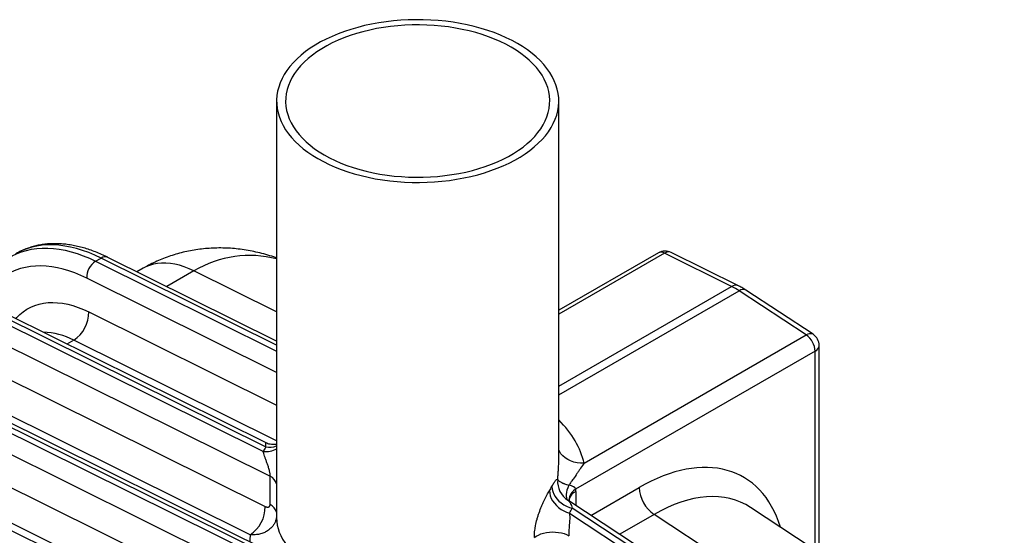
# Model space of a CAD drawing. Units: millimetres. Extents: x 0 to 420, y -6 to 302.
# Drawn here: x 347 to 382, y 143 to 162 of the extents above; entities that cross this region are included whole.
import ezdxf

# ---------------------------------------------------------------- set-up
doc = ezdxf.new("R2010")
doc.units = ezdxf.units.MM

msp = doc.modelspace()

# ---------------------------------------------------------------- linework, layer by layer
at = {"color": 7, "linetype": 'Continuous', "lineweight": 25}
for p, q in [((356.234, 158.762), (356.234, 143.987)), ((366.234, 146.08), (366.234, 158.762)), ((349.823, 153.08), (350.018, 153.193)), ((356.234, 150.249), (350.255, 153.218)), ((369.763, 153.378), (366.234, 151.341)), ((372.358, 152.185), (369.979, 153.367)), ((372.596, 152.211), (370.216, 153.392)), ((351.504, 152.83), (351.288, 152.706)), ((375.004, 150.466), (372.625, 152.032)), ((375.244, 150.489), (372.865, 152.055)), ((346.482, 151.152), (355.858, 146.497)), ((355.861, 146.638), (346.72, 151.177)), ((355.756, 146.338), (346.287, 151.039)), ((345.972, 150.439), (356.006, 145.457)), ((367.129, 145.919), (375.004, 150.466)), ((375.461, 142.75), (375.461, 150.088)), ((375.32, 149.893), (366.831, 144.992)), ((342.752, 148.998), (355.7, 142.569)), ((355.896, 142.682), (342.947, 149.111)), ((356.133, 142.707), (343.184, 149.136)), ((346.042, 149.242), (355.826, 144.383)), ((355.385, 141.968), (342.436, 148.398)), ((355.3, 143.382), (345.515, 148.241)), ((352.597, 140.666), (339.649, 147.095)), ((342.506, 147.201), (355.415, 140.791)), ((354.889, 139.79), (341.98, 146.2)), ((366.234, 146.08), (366.234, 146.088)), ((356.006, 144.449), (356.006, 145.457)), ((376.422, 138.113), (366.555, 144.605)), ((366.598, 144.616), (366.599, 144.605)), ((366.611, 144.146), (375.987, 137.976)), ((376.182, 138.089), (366.713, 144.32)), ((379.204, 137.788), (369.61, 144.101)), ((382.019, 138.434), (373.027, 144.351))]:
    msp.add_line(p, q, dxfattribs=at)
at = {"color": 8, "linetype": 'Continuous', "lineweight": 25}
for p, q in [((356.234, 150.106), (350.018, 153.193)), ((369.979, 153.367), (366.234, 151.205)), ((349.823, 153.08), (356.234, 149.897)), ((356.234, 149.139), (349.507, 152.48)), ((353.306, 152.738), (352.342, 152.182)), ((356.234, 151.284), (353.306, 152.738)), ((366.234, 148.65), (372.358, 152.185)), ((366.234, 148.343), (372.625, 152.032)), ((349.577, 151.283), (356.234, 147.977)), ((349.051, 150.282), (348.807, 150.141)), ((356.234, 146.715), (349.051, 150.282)), ((375.32, 142.842), (375.32, 149.893)), ((366.833, 144.92), (366.833, 144.422)), ((367.371, 144.068), (369.083, 145.057)), ((369.61, 144.101), (368.391, 143.398))]:
    msp.add_line(p, q, dxfattribs=at)
at = {"color": 7, "linetype": 'Continuous', "lineweight": 25, "flags": 128}
for points in [[(357.699, 156.721), (357.892, 156.615), (358.095, 156.515), (358.306, 156.422), (358.526, 156.335), (358.754, 156.255), (358.988, 156.183), (359.229, 156.117), (359.476, 156.06), (359.727, 156.009), (359.983, 155.967), (360.243, 155.932), (360.505, 155.906), (360.769, 155.888), (361.035, 155.877), (361.301, 155.875), (361.567, 155.882), (361.832, 155.896), (362.095, 155.918), (362.356, 155.949), (362.614, 155.987), (362.868, 156.033), (363.117, 156.088), (363.361, 156.149), (363.599, 156.218), (363.83, 156.294), (364.054, 156.378), (364.269, 156.468), (364.477, 156.564), (364.675, 156.667), (364.863, 156.776), (365.041, 156.89), (365.208, 157.009), (365.364, 157.134), (365.508, 157.263), (365.64, 157.397), (365.76, 157.534), (365.867, 157.675), (365.96, 157.819), (366.04, 157.965), (366.107, 158.114), (366.16, 158.265), (366.199, 158.417), (366.223, 158.57), (366.234, 158.723), (366.23, 158.877), (366.213, 159.03), (366.181, 159.183), (366.135, 159.334), (366.075, 159.484), (366.002, 159.632), (365.915, 159.777), (365.815, 159.919), (365.702, 160.058), (365.576, 160.194), (365.437, 160.325), (365.287, 160.452), (365.126, 160.574), (364.953, 160.691), (364.77, 160.803), (364.577, 160.908), (364.374, 161.008), (364.163, 161.101), (363.943, 161.188), (363.715, 161.268), (363.481, 161.34), (363.24, 161.406), (362.993, 161.464), (362.742, 161.514), (362.486, 161.556), (362.226, 161.591), (361.964, 161.617), (361.7, 161.635), (361.434, 161.646), (361.168, 161.648), (360.902, 161.642), (360.637, 161.627), (360.374, 161.605), (360.113, 161.574), (359.855, 161.536), (359.601, 161.49), (359.352, 161.436), (359.108, 161.374), (358.87, 161.305), (358.639, 161.229), (358.415, 161.145), (358.199, 161.055), (357.992, 160.959), (357.794, 160.856), (357.606, 160.748), (357.428, 160.633), (357.261, 160.514), (357.105, 160.389), (356.961, 160.26), (356.829, 160.126), (356.709, 159.989), (356.602, 159.848), (356.509, 159.705), (356.429, 159.558), (356.362, 159.409), (356.309, 159.259), (356.27, 159.107), (356.246, 158.954), (356.235, 158.8), (356.238, 158.646), (356.256, 158.493), (356.288, 158.34), (356.334, 158.189), (356.394, 158.039), (356.467, 157.892), (356.554, 157.746), (356.654, 157.604), (356.767, 157.465), (356.893, 157.329), (357.031, 157.198), (357.182, 157.071), (357.343, 156.949), (357.516, 156.832), (357.699, 156.721)], [(364.544, 160.672), (364.356, 160.774), (364.16, 160.871), (363.954, 160.96), (363.74, 161.043), (363.518, 161.12), (363.29, 161.189), (363.055, 161.25), (362.815, 161.305), (362.57, 161.351), (362.321, 161.389), (362.068, 161.42), (361.813, 161.443), (361.557, 161.457), (361.299, 161.463), (361.041, 161.461), (360.784, 161.451), (360.528, 161.432), (360.274, 161.406), (360.023, 161.371), (359.776, 161.329), (359.533, 161.278), (359.296, 161.221), (359.064, 161.155), (358.839, 161.082), (358.621, 161.003), (358.411, 160.916), (358.21, 160.823), (358.018, 160.724), (357.835, 160.619), (357.663, 160.508), (357.502, 160.391), (357.352, 160.27), (357.214, 160.145), (357.088, 160.015), (356.975, 159.881), (356.875, 159.744), (356.788, 159.604), (356.714, 159.461), (356.654, 159.316), (356.608, 159.169), (356.576, 159.022), (356.558, 158.873), (356.555, 158.724), (356.566, 158.576), (356.59, 158.427), (356.629, 158.28), (356.682, 158.134), (356.749, 157.991), (356.829, 157.849), (356.923, 157.71), (357.03, 157.575), (357.15, 157.443), (357.282, 157.315), (357.426, 157.192), (357.581, 157.073), (357.748, 156.959), (357.925, 156.851), (358.113, 156.749), (358.309, 156.653), (358.515, 156.563), (358.729, 156.48), (358.951, 156.403), (359.179, 156.334), (359.414, 156.273), (359.654, 156.219), (359.899, 156.172), (360.148, 156.134), (360.401, 156.103), (360.656, 156.081), (360.912, 156.066), (361.17, 156.06), (361.428, 156.062), (361.685, 156.072), (361.941, 156.091), (362.195, 156.117), (362.446, 156.152), (362.693, 156.194), (362.936, 156.245), (363.173, 156.303), (363.405, 156.368), (363.63, 156.441), (363.848, 156.52), (364.058, 156.607), (364.259, 156.7), (364.451, 156.799), (364.634, 156.905), (364.806, 157.015), (364.967, 157.132), (365.117, 157.253), (365.255, 157.379), (365.381, 157.509), (365.494, 157.642), (365.594, 157.779), (365.681, 157.92), (365.755, 158.062), (365.815, 158.207), (365.861, 158.354), (365.893, 158.501), (365.91, 158.65), (365.914, 158.799), (365.903, 158.948), (365.879, 159.096), (365.84, 159.243), (365.787, 159.389), (365.72, 159.532), (365.64, 159.674), (365.546, 159.813), (365.439, 159.948), (365.319, 160.08), (365.187, 160.208), (365.043, 160.331), (364.888, 160.45), (364.721, 160.564), (364.544, 160.672)], [(365.903, 144.94), (365.911, 144.851), (365.933, 144.761), (365.969, 144.67), (366.017, 144.582), (366.077, 144.497), (366.148, 144.418), (366.228, 144.345), (366.316, 144.281), (366.411, 144.225), (366.509, 144.18), (366.611, 144.146)], [(365.991, 145.091), (365.999, 145.002), (366.022, 144.913), (366.058, 144.824), (366.107, 144.737), (366.168, 144.654), (366.24, 144.577), (366.322, 144.507), (366.412, 144.445), (366.508, 144.393), (366.609, 144.351), (366.713, 144.32)], [(365.368, 143.278), (365.434, 143.327), (365.512, 143.371), (365.599, 143.408), (365.694, 143.437), (365.795, 143.46), (365.9, 143.474), (366.008, 143.48), (366.116, 143.477), (366.222, 143.466), (366.325, 143.447), (366.423, 143.42), (366.513, 143.386), (366.594, 143.345)]]:
    msp.add_lwpolyline(points, dxfattribs=at)
at = {"color": 8, "linetype": 'Continuous', "lineweight": 25, "flags": 128}
for points in [[(346.804, 153.235), (346.862, 153.267), (347.024, 153.346), (347.193, 153.413), (347.369, 153.466), (347.55, 153.506), (347.737, 153.533), (347.929, 153.547), (348.126, 153.547), (348.328, 153.534), (348.533, 153.508), (348.742, 153.469), (348.954, 153.417), (349.168, 153.352), (349.385, 153.274), (349.603, 153.184), (349.823, 153.08)], [(350.018, 153.193), (349.798, 153.296), (349.58, 153.387), (349.363, 153.465), (349.149, 153.53), (348.937, 153.582), (348.728, 153.621), (348.523, 153.647), (348.321, 153.66), (348.124, 153.659), (347.932, 153.646), (347.745, 153.619), (347.564, 153.578), (347.388, 153.525), (347.22, 153.459), (347.057, 153.38), (346.999, 153.347)], [(349.507, 152.48), (349.296, 152.579), (349.087, 152.665), (348.879, 152.739), (348.673, 152.8), (348.47, 152.848), (348.27, 152.883), (348.073, 152.905), (347.881, 152.914), (347.693, 152.91), (347.51, 152.893), (347.333, 152.862), (347.161, 152.819), (346.995, 152.762), (346.836, 152.693), (346.683, 152.611), (346.538, 152.517), (346.401, 152.41), (346.271, 152.291), (346.15, 152.161), (346.037, 152.019), (345.933, 151.866), (345.838, 151.703), (345.759, 151.544)], [(353.306, 152.738), (353.135, 152.817), (352.966, 152.883), (352.799, 152.936), (352.634, 152.976), (352.472, 153.003), (352.314, 153.016), (352.161, 153.016), (352.012, 153.002), (351.869, 152.975), (351.732, 152.935), (351.601, 152.882), (351.504, 152.83)], [(346.991, 151.042), (347.027, 151.082), (347.139, 151.193), (347.26, 151.292), (347.389, 151.378), (347.525, 151.452), (347.669, 151.512), (347.819, 151.559), (347.975, 151.592), (348.137, 151.612), (348.305, 151.618), (348.477, 151.611), (348.653, 151.589), (348.833, 151.555), (349.016, 151.506), (349.201, 151.445), (349.388, 151.37), (349.577, 151.283)], [(367.129, 145.919), (367.004, 145.92), (366.881, 145.933), (366.763, 145.959), (366.653, 145.997), (366.55, 146.046), (366.458, 146.106), (366.377, 146.176), (366.31, 146.254), (366.256, 146.34), (366.234, 146.387)], [(366.593, 145.134), (366.554, 145.048), (366.524, 144.965), (366.504, 144.886), (366.494, 144.814), (366.494, 144.748), (366.504, 144.691), (366.524, 144.643), (366.551, 144.608)], [(366.831, 144.992), (366.757, 144.936), (366.695, 144.875), (366.648, 144.809), (366.616, 144.74), (366.6, 144.67), (366.598, 144.616)], [(366.833, 144.92), (366.759, 144.87), (366.697, 144.815), (366.649, 144.755), (366.617, 144.692), (366.601, 144.627), (366.599, 144.594)]]:
    msp.add_lwpolyline(points, dxfattribs=at)
at = {"color": 8, "linetype": 'Continuous', "lineweight": 25}
for centre, radius, start, end in [((350.16, 152.988), 0.249, 67.5236, 124.6391), ((369.861, 153.173), 0.227, 58.558, 115.5928), ((370.12, 153.168), 0.244, 66.8457, 125.317), ((372.5, 151.986), 0.244, 66.7406, 125.3249), ((372.764, 151.844), 0.234, 64.5169, 126.7339), ((347.937, 148.202), 2.36, 61.8334, 89.4257), ((375.144, 150.279), 0.234, 64.5169, 126.7339), ((375.221, 150.112), 0.241, 294.3332, 354.3466), ((355.987, 147.206), 0.72, 259.7135, 290.1184), ((355.87, 147.034), 0.705, 260.739, 301.1463), ((355.828, 145.075), 0.421, 15.0711, 65.0027), ((355.809, 144.052), 0.444, 16.4094, 63.6644)]:
    msp.add_arc(centre, radius, start, end, dxfattribs=at)
at = {"color": 7, "linetype": 'Continuous', "lineweight": 25}
for centre, radius, start, end in [((370.003, 152.962), 0.48, 63.5938, 119.9973), ((350.201, 152.498), 0.694, 123.017, 181.5205), ((371.222, 149.91), 2.544, 56.5368, 63.4686), ((348.419, 151.253), 1.159, 303.0553, 1.4822), ((374.576, 149.857), 0.744, 2.7695, 54.9203), ((374.981, 150.088), 0.48, 0, 56.6536), ((366.989, 145.274), 0.797, 175.5119, 237.2685), ((370.32, 145.115), 1.238, 182.7096, 234.9803), ((354.668, 144.353), 1.159, 303.0553, 1.4822)]:
    msp.add_arc(centre, radius, start, end, dxfattribs=at)
at = {"color": 8, "linetype": 'Continuous', "lineweight": 25}
for centre, major_axis, ratio, start_param, end_param in [((355.171, 146.41), (0.241, 6.875), 0.730095, 6.117945, 6.711308), ((361.185, 145.653), (5.995, -0.391), 0.616041, 0.177174, 0.61077), ((369.083, 139), (3.691, 6.424), 0.577378, 5.790436, 7.066063), ((369.649, 138.673), (3.247, 5.758), 0.582206, 6.243273, 7.061148), ((361.234, 144.229), (4.997, 0.336), 0.527123, 3.106198, 3.891596), ((361.284, 143.386), (5.997, 0.34), 0.535687, 3.037382, 3.116064)]:
    msp.add_ellipse(centre, major_axis=major_axis, ratio=ratio, start_param=start_param, end_param=end_param, dxfattribs=at)
at = {"color": 7, "linetype": 'Continuous', "lineweight": 25}
for centre, major_axis, ratio, start_param, end_param in [((361.274, 145.601), (5.797, 0.329), 0.535687, 2.745275, 2.798022), ((365.589, 144.667), (1.24, 0.334), 0.280094, 6.258709, 6.839668), ((361.234, 146.275), (4.994, -0.382), 0.621893, 5.964785, 6.017532), ((365.928, 144.398), (0.638, 1.111), 0.577378, 5.495267, 5.56508), ((361.195, 145.647), (5.795, -0.378), 0.616041, 5.957347, 6.010094)]:
    msp.add_ellipse(centre, major_axis=major_axis, ratio=ratio, start_param=start_param, end_param=end_param, dxfattribs=at)
for points, knots in [([(350.255, 153.218), (350.217, 153.237), (350.108, 153.29), (349.928, 153.37), (349.714, 153.453), (349.501, 153.525), (349.289, 153.585), (349.079, 153.633), (348.872, 153.669), (348.667, 153.693), (348.465, 153.704), (348.267, 153.703), (348.073, 153.69), (347.884, 153.665), (347.7, 153.627), (347.522, 153.578), (347.349, 153.518), (347.183, 153.446), (347.064, 153.387), (347.003, 153.349), (346.992, 153.343)], [0, 0, 0, 0, 0.032638, 0.094051, 0.155456, 0.216789, 0.278007, 0.33906, 0.399894, 0.460452, 0.52068, 0.580531, 0.63997, 0.698981, 0.757567, 0.815753, 0.873585, 0.93113, 0.988469, 1, 1, 1, 1]), ([(356.234, 153.197), (356.223, 153.201), (356.121, 153.239), (355.924, 153.3), (355.645, 153.377), (355.366, 153.439), (355.087, 153.488), (354.809, 153.523), (354.532, 153.545), (354.257, 153.553), (353.984, 153.548), (353.713, 153.53), (353.446, 153.499), (353.182, 153.455), (352.922, 153.399), (352.666, 153.331), (352.416, 153.25), (352.17, 153.158), (351.93, 153.054), (351.708, 152.945), (351.568, 152.867), (351.504, 152.83)], [0, 0, 0, 0, 0.007463, 0.067108, 0.126115, 0.184505, 0.242304, 0.299543, 0.356253, 0.412469, 0.468226, 0.523558, 0.578499, 0.633085, 0.687347, 0.741318, 0.79503, 0.848514, 0.901801, 0.954921, 1, 1, 1, 1]), ([(372.865, 152.055), (372.84, 152.071), (372.768, 152.118), (372.678, 152.169), (372.613, 152.202), (372.596, 152.211)], [0, 0, 0, 0, 0.283009, 0.809386, 1, 1, 1, 1]), ([(356.234, 146.59), (356.23, 146.589), (356.2, 146.581), (356.137, 146.576), (356.05, 146.58), (355.965, 146.597), (355.902, 146.618), (355.87, 146.635), (355.862, 146.639)], [0, 0, 0, 0, 0.036014, 0.261355, 0.488293, 0.710204, 0.925914, 1, 1, 1, 1]), ([(356.006, 145.457), (356.007, 145.466), (356.007, 145.476), (356.007, 145.496), (356.007, 145.507), (356.005, 145.53), (356.004, 145.542), (356.001, 145.565), (355.999, 145.577), (355.995, 145.6), (355.992, 145.612), (355.987, 145.635), (355.984, 145.647), (355.976, 145.681), (355.97, 145.704), (355.957, 145.747), (355.95, 145.768), (355.937, 145.81), (355.93, 145.83), (355.917, 145.87), (355.91, 145.889), (355.896, 145.927), (355.89, 145.946), (355.87, 146.001), (355.857, 146.036), (355.839, 146.087), (355.833, 146.104), (355.822, 146.137), (355.816, 146.153), (355.8, 146.199), (355.79, 146.229), (355.772, 146.286), (355.763, 146.313), (355.756, 146.338)], [0, 0, 0, 0, 0.03125, 0.03125, 0.0625, 0.0625, 0.09375, 0.09375, 0.125, 0.125, 0.15625, 0.15625, 0.1875, 0.1875, 0.25, 0.25, 0.3125, 0.3125, 0.375, 0.375, 0.4375, 0.4375, 0.5, 0.5, 0.625, 0.625, 0.6875, 0.6875, 0.75, 0.75, 0.875, 0.875, 1, 1, 1, 1]), ([(367.129, 145.919), (367.091, 145.863), (367.051, 145.804), (366.988, 145.712), (366.967, 145.68), (366.923, 145.617), (366.901, 145.585), (366.833, 145.486), (366.786, 145.419), (366.714, 145.315), (366.69, 145.28), (366.641, 145.208), (366.617, 145.171), (366.593, 145.134)], [0, 0, 0, 0, 0.25, 0.25, 0.375, 0.375, 0.5, 0.5, 0.75, 0.75, 0.875, 0.875, 1, 1, 1, 1]), ([(365.991, 145.091), (366.017, 145.141), (366.041, 145.182), (366.074, 145.235), (366.084, 145.251), (366.103, 145.279), (366.112, 145.291), (366.129, 145.312), (366.137, 145.32), (366.151, 145.334), (366.158, 145.339), (366.176, 145.347), (366.186, 145.346), (366.194, 145.337)], [0, 0, 0, 0, 0.25, 0.25, 0.375, 0.375, 0.5, 0.5, 0.625, 0.625, 0.75, 0.75, 1, 1, 1, 1]), ([(366.194, 145.337), (366.2, 145.323), (366.214, 145.309), (366.245, 145.284), (366.257, 145.276), (366.285, 145.259), (366.3, 145.25), (366.334, 145.233), (366.353, 145.224), (366.383, 145.21), (366.394, 145.205), (366.416, 145.196), (366.427, 145.192), (366.461, 145.178), (366.486, 145.169), (366.537, 145.151), (366.564, 145.142), (366.593, 145.134)], [0, 0, 0, 0, 0.25, 0.25, 0.375, 0.375, 0.5, 0.5, 0.625, 0.625, 0.6875, 0.6875, 0.75, 0.75, 0.875, 0.875, 1, 1, 1, 1]), ([(365.368, 143.278), (365.368, 143.344), (365.371, 143.413), (365.382, 143.52), (365.387, 143.556), (365.398, 143.629), (365.405, 143.667), (365.426, 143.78), (365.444, 143.856), (365.476, 143.97), (365.487, 144.009), (365.511, 144.086), (365.524, 144.125), (365.563, 144.239), (365.592, 144.313), (365.63, 144.405), (365.638, 144.423), (365.653, 144.46), (365.661, 144.477), (365.684, 144.53), (365.7, 144.564), (365.732, 144.63), (365.748, 144.663), (365.78, 144.725), (365.796, 144.756), (365.844, 144.842), (365.874, 144.894), (365.903, 144.94)], [0, 0, 0, 0, 0.125, 0.125, 0.1875, 0.1875, 0.25, 0.25, 0.375, 0.375, 0.4375, 0.4375, 0.5, 0.5, 0.625, 0.625, 0.65625, 0.65625, 0.6875, 0.6875, 0.75, 0.75, 0.8125, 0.8125, 0.875, 0.875, 1, 1, 1, 1]), ([(355.826, 144.383), (355.837, 144.378), (355.847, 144.374), (355.868, 144.366), (355.879, 144.364), (355.898, 144.36), (355.908, 144.359), (355.927, 144.359), (355.936, 144.36), (355.953, 144.365), (355.961, 144.368), (355.976, 144.377), (355.982, 144.383), (355.991, 144.394), (355.993, 144.398), (355.998, 144.406), (356, 144.411), (356.004, 144.426), (356.006, 144.437), (356.006, 144.449)], [0, 0, 0, 0, 0.125, 0.125, 0.25, 0.25, 0.375, 0.375, 0.5, 0.5, 0.625, 0.625, 0.75, 0.75, 0.8125, 0.8125, 0.875, 0.875, 1, 1, 1, 1]), ([(366.555, 144.605), (366.552, 144.608), (366.543, 144.614), (366.535, 144.619), (366.531, 144.622), (366.532, 144.622), (366.532, 144.622)], [0, 0, 0, 0, 0.2880294, 0.6482265, 0.9416134, 1, 1, 1, 1]), ([(366.558, 144.603), (366.574, 144.592), (366.589, 144.576), (366.612, 144.549), (366.619, 144.539), (366.633, 144.518), (366.64, 144.506), (366.66, 144.47), (366.672, 144.444), (366.694, 144.386), (366.704, 144.355), (366.713, 144.32)], [0, 0, 0, 0, 0.25, 0.25, 0.375, 0.375, 0.5, 0.5, 0.75, 0.75, 1, 1, 1, 1]), ([(366.606, 144.572), (366.603, 144.581), (366.6, 144.594), (366.599, 144.61), (366.598, 144.615)], [0, 0, 0, 0, 0.663742, 1, 1, 1, 1]), ([(366.611, 144.146), (366.614, 144.122), (366.617, 144.097), (366.62, 144.043), (366.621, 144.015), (366.62, 143.955), (366.619, 143.924), (366.617, 143.874), (366.616, 143.857), (366.613, 143.822), (366.612, 143.805), (366.608, 143.751), (366.604, 143.714), (366.598, 143.638), (366.595, 143.6), (366.592, 143.543), (366.591, 143.524), (366.59, 143.486), (366.59, 143.468), (366.59, 143.413), (366.591, 143.378), (366.594, 143.345)], [0, 0, 0, 0, 0.125, 0.125, 0.25, 0.25, 0.375, 0.375, 0.4375, 0.4375, 0.5, 0.5, 0.625, 0.625, 0.75, 0.75, 0.8125, 0.8125, 0.875, 0.875, 1, 1, 1, 1])]:
    msp.add_open_spline(points, degree=3, knots=knots, dxfattribs=at)
at = {"color": 8, "linetype": 'Continuous', "lineweight": 25}
for points, knots in [([(355.858, 146.497), (355.854, 146.526), (355.848, 146.573), (355.848, 146.616), (355.853, 146.635), (355.858, 146.642), (355.861, 146.638), (355.861, 146.638)], [0, 0, 0, 0, 0.361053, 0.574853, 0.792709, 0.982897, 1, 1, 1, 1]), ([(366.194, 145.337), (366.199, 145.39), (366.208, 145.5), (366.22, 145.665), (366.229, 145.831), (366.234, 145.97), (366.234, 146.051), (366.234, 146.08)], [0, 0, 0, 0, 0.204563, 0.425616, 0.64669, 0.874648, 1, 1, 1, 1]), ([(366.555, 144.605), (366.555, 144.605), (366.555, 144.606), (366.556, 144.604), (366.558, 144.603)], [0, 0, 0, 0, 0.237174, 1, 1, 1, 1]), ([(356.235, 144.048), (356.233, 144.028), (356.23, 143.969), (356.204, 143.879), (356.16, 143.778), (356.095, 143.679), (356.004, 143.582), (355.884, 143.497), (355.745, 143.432), (355.623, 143.399), (355.475, 143.376), (355.377, 143.379), (355.3, 143.382)], [0, 0, 0, 0, 0.048623, 0.144631, 0.232998, 0.322904, 0.437713, 0.5559, 0.671952, 0.791405, 0.83788, 1, 1, 1, 1])]:
    msp.add_open_spline(points, degree=3, knots=knots, dxfattribs=at)

doc.saveas('drawing.dxf')
